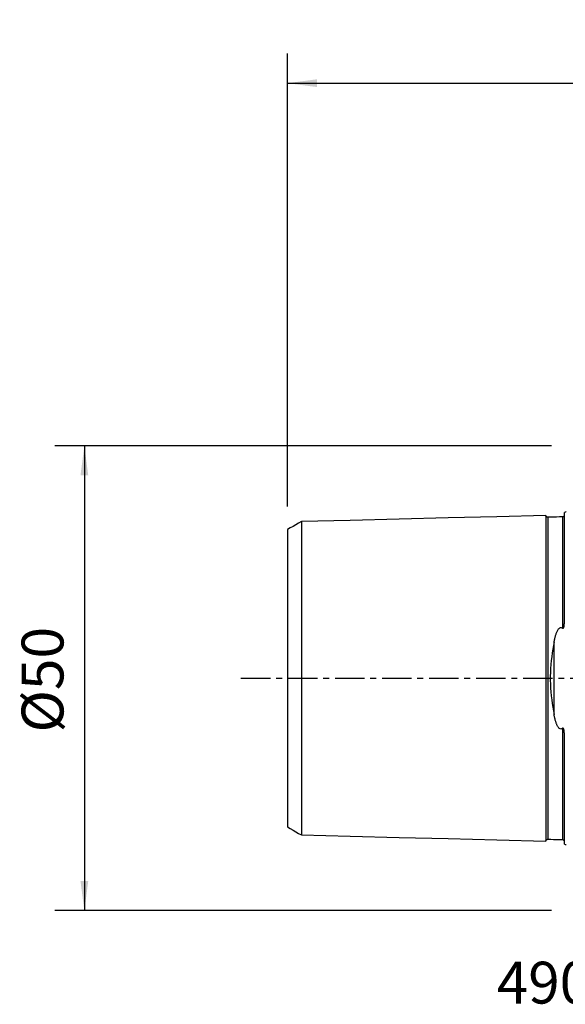
# Model space of a CAD drawing. Extents: x -59 to 91, y -35 to 71.
# Drawn here: x -59 to 0, y -35 to 71 of the extents above; entities that cross this region are included whole.
import ezdxf
from ezdxf.enums import TextEntityAlignment as Align

# ---------------------------------------------------------------- set-up
doc = ezdxf.new("R2010")
doc.units = 0
doc.header["$MEASUREMENT"] = 0
doc.linetypes.add('CENTER', pattern=[5.059896, 3.162435, -0.632487, 0.632487, -0.632487])
doc.layers.get('0').update_dxf_attribs({"linetype": 'CONTINUOUS'})
for name, color, linetype in [('SK1', 4, 'CONTINUOUS'), ('SK2', 7, 'CONTINUOUS'), ('SK4', 2, 'CENTER'), ('SK6', 5, 'CONTINUOUS')]:
    doc.layers.add(name, color=color, linetype=linetype)
doc.styles.add('SANDVIK_STYLE', font='simplex.shx', dxfattribs={"height": 3})
doc.styles.get("Standard").update_dxf_attribs({"font": 'simplex.shx'})
doc.dimstyles.new('SANDVIK_DIM', dxfattribs={"dimscale": 0, "dimtxt": 4.5, "dimasz": 4.57, "dimexe": 5, "dimexo": 0, "dimgap": 2.3, "dimtad": 1, "dimdsep": 46, "dimtxsty": 'SANDVIK_STYLE', "dimcen": 0.09, "dimclrd": 256, "dimclre": 256, "dimclrt": 256, "dimadec": 0, "dimazin": 0, "dimtfac": 1, "dimtofl": 0, "dimtmove": 2, "dimatfit": 3, "dimfxl": 1, "dimtolj": 1, "dimtzin": 0, "dimarcsym": 0})

# ---------------------------------------------------------------- blocks, each defined once
blk = doc.blocks.new('*D1')
for p, q in [((-30, 18.4875), (-30, 67.197312)), ((75, 21.5875), (75, 67.197312)), ((-30, 64.022312), (75, 64.022312))]:
    blk.add_line(p, q)
for points in [[(-30, 64.022312), (-26.825, 64.440309), (-26.825, 63.604315)], [(75, 64.022312), (71.825, 63.604315), (71.825, 64.440309)]]:
    blk.add_solid(points)
blk.add_text('105', height=4.5).set_placement((18.044408, 66.272312))
blk = doc.blocks.new('*D2')
for p, q in [((-1.5875, 25), (-55.025, 25)), ((-51.85, 25), (-51.85, -25)), ((-1.5875, -25), (-55.025, -25))]:
    blk.add_line(p, q)
for points in [[(-51.85, 25), (-51.432003, 21.825), (-52.267997, 21.825)], [(-51.85, -25), (-52.267997, -21.825), (-51.432003, -21.825)]]:
    blk.add_solid(points)
blk.add_text('%%c50', height=4.5, rotation=90).set_placement((-54.1, -5.841118))

msp = doc.modelspace()

# ---------------------------------------------------------------- linework, layer by layer
at = {"layer": 'SK1'}
for p, q in [((-0.2, 6.103447), (-0.2, 17.833485)), ((-1.307107, -3.918065), (-1.307107, 3.918065)), ((-0.2, -17.833485), (-0.2, -6.103448))]:
    msp.add_line(p, q, dxfattribs=at)
for points in [[(-2.2, 17.514812, 0), (-7.46, 17.382704, 0), (-12.72, 17.250596, 0), (-17.98, 17.118488, 0), (-23.24, 16.98638, 0), (-28.5, 16.854272, 0)], [(-1.99504, 17.325186, 0), (-2.021713, 17.326377, 0), (-2.047357, 17.330814, 0), (-2.072066, 17.338534, 0), (-2.095751, 17.349503, 0), (-2.117844, 17.36348, 0), (-2.137888, 17.380194, 0), (-2.155587, 17.399373, 0), (-2.170656, 17.420736, 0), (-2.1828, 17.443841, 0), (-2.191752, 17.46813, 0), (-2.197471, 17.493519, 0), (-2.2, 17.520099, 0)], [(-2.2, 17.514745, 0), (-2.2, 17.508266, 0), (-2.2, 17.499311, 0), (-2.2, 17.487921, 0), (-2.2, 17.474136, 0), (-2.2, 17.457994, 0), (-2.2, 17.439531, 0), (-2.2, 17.418783, 0), (-2.2, 17.395783, 0), (-2.2, 17.370563, 0), (-2.2, 17.343154, 0), (-2.2, 17.313582, 0), (-2.2, 17.28188, 0), (-2.2, 17.248075, 0), (-2.2, 17.212192, 0), (-2.2, 17.174256, 0), (-2.2, 17.134292, 0), (-2.2, 17.09232, 0), (-2.2, 17.048366, 0), (-2.2, 17.002454, 0), (-2.2, 16.954603, 0), (-2.2, 16.904829, 0), (-2.2, 16.853155, 0), (-2.2, 16.799604, 0), (-2.2, 16.744191, 0), (-2.2, 16.686929, 0), (-2.2, 16.627839, 0), (-2.2, 16.566942, 0), (-2.2, 16.504249, 0), (-2.2, 16.439776, 0), (-2.2, 16.373539, 0), (-2.2, 16.305552, 0), (-2.2, 16.235829, 0), (-2.2, 16.164386, 0), (-2.2, 16.091234, 0), (-2.2, 16.016384, 0), (-2.2, 15.939849, 0), (-2.2, 15.861649, 0), (-2.2, 15.781788, 0), (-2.2, 15.700279, 0), (-2.2, 15.617135, 0), (-2.2, 15.532361, 0), (-2.2, 15.445972, 0), (-2.2, 15.357982, 0), (-2.2, 15.268396, 0), (-2.2, 15.177224, 0), (-2.2, 15.084478, 0), (-2.2, 14.99016, 0), (-2.2, 14.894283, 0), (-2.2, 14.796862, 0), (-2.2, 14.697899, 0), (-2.2, 14.597402, 0), (-2.2, 14.495381, 0), (-2.2, 14.391838, 0), (-2.2, 14.286784, 0), (-2.2, 14.180232, 0), (-2.2, 14.072184, 0), (-2.2, 13.962646, 0), (-2.2, 13.851628, 0), (-2.2, 13.739128, 0), (-2.2, 13.625157, 0), (-2.2, 13.509729, 0), (-2.2, 13.392842, 0), (-2.2, 13.274503, 0), (-2.2, 13.154719, 0), (-2.2, 13.033488, 0), (-2.2, 12.91082, 0), (-2.2, 12.786728, 0), (-2.2, 12.661209, 0), (-2.2, 12.534268, 0), (-2.2, 12.405914, 0), (-2.2, 12.276141, 0), (-2.2, 12.144958, 0), (-2.2, 12.012379, 0), (-2.2, 11.878405, 0), (-2.2, 11.743029, 0), (-2.2, 11.606256, 0), (-2.2, 11.468095, 0), (-2.2, 11.328552, 0), (-2.2, 11.187634, 0), (-2.2, 11.045339, 0), (-2.2, 10.901661, 0), (-2.2, 10.756608, 0), (-2.2, 10.610194, 0), (-2.2, 10.462414, 0), (-2.2, 10.313268, 0), (-2.2, 10.162761, 0), (-2.2, 10.010897, 0), (-2.2, 9.85768, 0), (-2.2, 9.703106, 0), (-2.2, 9.547174, 0), (-2.2, 9.389891, 0), (-2.2, 9.231264, 0), (-2.2, 9.0713, 0), (-2.2, 8.909989, 0), (-2.2, 8.747334, 0), (-2.2, 8.583338, 0), (-2.2, 8.418004, 0), (-2.2, 8.251337, 0), (-2.2, 8.083331, 0), (-2.2, 7.913985, 0), (-2.2, 7.743306, 0), (-2.2, 7.571298, 0), (-2.2, 7.397958, 0), (-2.2, 7.223291, 0), (-2.2, 7.047306, 0), (-2.2, 6.869994, 0), (-2.2, 6.691355, 0), (-2.2, 6.511393, 0), (-2.2, 6.330111, 0), (-2.2, 6.147511, 0), (-2.2, 5.963595, 0), (-2.2, 5.778367, 0), (-2.2, 5.591827, 0), (-2.2, 5.40398, 0), (-2.2, 5.21483, 0), (-2.2, 5.024381, 0), (-2.2, 4.832636, 0), (-2.2, 4.639603, 0), (-2.2, 4.445287, 0), (-2.2, 4.249696, 0), (-2.2, 4.052834, 0), (-2.2, 3.854729, 0), (-2.2, 3.655377, 0), (-2.2, 3.454796, 0), (-2.2, 3.252986, 0), (-2.2, 3.050005, 0), (-2.2, 2.845849, 0), (-2.2, 2.640553, 0), (-2.2, 2.434141, 0), (-2.2, 2.226662, 0), (-2.2, 2.018158, 0), (-2.2, 1.808678, 0), (-2.2, 1.598283, 0), (-2.2, 1.387044, 0), (-2.2, 1.175042, 0), (-2.2, 0.962367, 0), (-2.2, 0.749123, 0), (-2.2, 0.535422, 0), (-2.2, 0.321387, 0), (-2.2, 0.107148, 0), (-2.2, -0.107159, 0), (-2.2, -0.321397, 0), (-2.2, -0.535432, 0), (-2.2, -0.749133, 0), (-2.2, -0.962378, 0), (-2.2, -1.175052, 0), (-2.2, -1.387055, 0), (-2.2, -1.598293, 0), (-2.2, -1.808688, 0), (-2.2, -2.018168, 0), (-2.2, -2.226674, 0), (-2.2, -2.434153, 0), (-2.2, -2.640559, 0), (-2.2, -2.845857, 0), (-2.2, -3.050018, 0), (-2.2, -3.252996, 0), (-2.2, -3.454806, 0), (-2.2, -3.655387, 0), (-2.2, -3.854739, 0), (-2.2, -4.052844, 0), (-2.2, -4.249706, 0), (-2.2, -4.445297, 0), (-2.2, -4.639612, 0), (-2.2, -4.832646, 0), (-2.2, -5.02439, 0), (-2.2, -5.214839, 0), (-2.2, -5.40399, 0), (-2.2, -5.591836, 0), (-2.2, -5.778376, 0), (-2.2, -5.963605, 0), (-2.2, -6.14752, 0), (-2.2, -6.33012, 0), (-2.2, -6.511402, 0), (-2.2, -6.691363, 0), (-2.2, -6.870003, 0), (-2.2, -7.047315, 0), (-2.2, -7.2233, 0), (-2.2, -7.397967, 0), (-2.2, -7.571307, 0), (-2.2, -7.743315, 0), (-2.2, -7.913993, 0), (-2.2, -8.083339, 0), (-2.2, -8.251345, 0), (-2.2, -8.418012, 0), (-2.2, -8.583346, 0), (-2.2, -8.747342, 0), (-2.2, -8.909997, 0), (-2.2, -9.071307, 0), (-2.2, -9.231272, 0), (-2.2, -9.389899, 0), (-2.2, -9.547182, 0), (-2.2, -9.703114, 0), (-2.2, -9.857688, 0), (-2.2, -10.010904, 0), (-2.2, -10.162769, 0), (-2.2, -10.313275, 0), (-2.2, -10.462421, 0), (-2.2, -10.610201, 0), (-2.2, -10.756615, 0), (-2.2, -10.901668, 0), (-2.2, -11.045346, 0), (-2.2, -11.187641, 0), (-2.2, -11.328558, 0), (-2.2, -11.468101, 0), (-2.2, -11.606263, 0), (-2.2, -11.743035, 0), (-2.2, -11.878411, 0), (-2.2, -12.012386, 0), (-2.2, -12.144964, 0), (-2.2, -12.276147, 0), (-2.2, -12.40592, 0), (-2.2, -12.534275, 0), (-2.2, -12.661215, 0), (-2.2, -12.786734, 0), (-2.2, -12.910826, 0), (-2.2, -13.033494, 0), (-2.2, -13.154725, 0), (-2.2, -13.274509, 0), (-2.2, -13.392848, 0), (-2.2, -13.509735, 0), (-2.2, -13.625163, 0), (-2.2, -13.739134, 0), (-2.2, -13.851633, 0), (-2.2, -13.962652, 0), (-2.2, -14.072189, 0), (-2.2, -14.180238, 0), (-2.2, -14.286789, 0), (-2.2, -14.391843, 0), (-2.2, -14.495386, 0), (-2.2, -14.597407, 0), (-2.2, -14.697904, 0), (-2.2, -14.796867, 0), (-2.2, -14.894288, 0), (-2.2, -14.990165, 0), (-2.2, -15.084483, 0), (-2.2, -15.17723, 0), (-2.2, -15.268402, 0), (-2.2, -15.357985, 0), (-2.2, -15.445975, 0), (-2.2, -15.532365, 0), (-2.2, -15.617139, 0), (-2.2, -15.700283, 0), (-2.2, -15.781792, 0), (-2.2, -15.861652, 0), (-2.2, -15.939853, 0), (-2.2, -16.016387, 0), (-2.2, -16.091238, 0), (-2.2, -16.164389, 0), (-2.2, -16.235833, 0), (-2.2, -16.305555, 0), (-2.2, -16.373542, 0), (-2.2, -16.439779, 0), (-2.2, -16.504252, 0), (-2.2, -16.566945, 0), (-2.2, -16.627842, 0), (-2.2, -16.686932, 0), (-2.2, -16.744194, 0), (-2.2, -16.799607, 0), (-2.2, -16.853158, 0), (-2.2, -16.904831, 0), (-2.2, -16.954605, 0), (-2.2, -17.002457, 0), (-2.2, -17.048368, 0), (-2.2, -17.092322, 0), (-2.2, -17.134294, 0), (-2.2, -17.174258, 0), (-2.2, -17.212194, 0), (-2.2, -17.248077, 0), (-2.2, -17.281882, 0), (-2.2, -17.313584, 0), (-2.2, -17.343155, 0), (-2.2, -17.370564, 0), (-2.2, -17.395784, 0), (-2.2, -17.418784, 0), (-2.2, -17.439532, 0), (-2.2, -17.457995, 0), (-2.2, -17.474136, 0), (-2.2, -17.487921, 0), (-2.2, -17.499311, 0), (-2.2, -17.508266, 0), (-2.2, -17.514745, 0)], [(-0.394977, 17.360146, 0), (-0.71499, 17.352109, 0), (-1.035002, 17.344071, 0), (-1.355015, 17.336034, 0), (-1.675027, 17.327997, 0), (-1.99504, 17.319959, 0)], [(-1.99504, 17.32065, 0), (-1.99504, 17.314661, 0), (-1.99504, 17.306244, 0), (-1.99504, 17.295437, 0), (-1.99504, 17.28228, 0), (-1.99504, 17.266809, 0), (-1.99504, 17.249059, 0), (-1.99504, 17.229064, 0), (-1.99504, 17.206856, 0), (-1.99504, 17.182465, 0), (-1.99504, 17.155916, 0), (-1.99504, 17.127259, 0), (-1.99504, 17.09651, 0), (-1.99504, 17.063673, 0), (-1.99504, 17.028794, 0), (-1.99504, 16.991899, 0), (-1.99504, 16.952999, 0), (-1.99504, 16.912146, 0), (-1.99504, 16.869349, 0), (-1.99504, 16.824598, 0), (-1.99504, 16.777927, 0), (-1.99504, 16.729396, 0), (-1.99504, 16.679005, 0), (-1.99504, 16.626734, 0), (-1.99504, 16.572617, 0), (-1.99504, 16.516714, 0), (-1.99504, 16.459025, 0), (-1.99504, 16.399525, 0), (-1.99504, 16.338254, 0), (-1.99504, 16.27524, 0), (-1.99504, 16.21049, 0), (-1.99504, 16.144017, 0), (-1.99504, 16.075835, 0), (-1.99504, 16.005956, 0), (-1.99504, 15.93438, 0), (-1.99504, 15.861157, 0), (-1.99504, 15.786301, 0), (-1.99504, 15.709766, 0), (-1.99504, 15.631588, 0), (-1.99504, 15.551801, 0), (-1.99504, 15.470386, 0), (-1.99504, 15.387392, 0), (-1.99504, 15.302838, 0), (-1.99504, 15.21667, 0), (-1.99504, 15.128917, 0), (-1.99504, 15.039618, 0), (-1.99504, 14.948752, 0), (-1.99504, 14.856363, 0), (-1.99504, 14.762476, 0), (-1.99504, 14.667031, 0), (-1.99504, 14.570048, 0), (-1.99504, 14.471575, 0), (-1.99504, 14.371586, 0), (-1.99504, 14.270119, 0), (-1.99504, 14.167209, 0), (-1.99504, 14.062789, 0), (-1.99504, 13.95687, 0), (-1.99504, 13.849507, 0), (-1.99504, 13.740672, 0), (-1.99504, 13.630398, 0), (-1.99504, 13.518728, 0), (-1.99504, 13.40559, 0), (-1.99504, 13.290983, 0), (-1.99504, 13.174973, 0), (-1.99504, 13.057529, 0), (-1.99504, 12.938676, 0), (-1.99504, 12.818469, 0), (-1.99504, 12.69683, 0), (-1.99504, 12.573748, 0), (-1.99504, 12.449297, 0), (-1.99504, 12.323444, 0), (-1.99504, 12.196207, 0), (-1.99504, 12.067653, 0), (-1.99504, 11.937699, 0), (-1.99504, 11.806305, 0), (-1.99504, 11.673554, 0), (-1.99504, 11.539493, 0), (-1.99504, 11.404102, 0), (-1.99504, 11.26735, 0), (-1.99504, 11.129205, 0), (-1.99504, 10.989662, 0), (-1.99504, 10.848798, 0), (-1.99504, 10.706675, 0), (-1.99504, 10.563199, 0), (-1.99504, 10.41832, 0), (-1.99504, 10.272137, 0), (-1.99504, 10.124634, 0), (-1.99504, 9.975808, 0), (-1.99504, 9.825645, 0), (-1.99504, 9.674135, 0), (-1.99504, 9.521364, 0), (-1.99504, 9.36732, 0), (-1.99504, 9.211964, 0), (-1.99504, 9.055255, 0), (-1.99504, 8.897185, 0), (-1.99504, 8.737849, 0), (-1.99504, 8.577226, 0), (-1.99504, 8.415306, 0), (-1.99504, 8.252078, 0), (-1.99504, 8.087517, 0), (-1.99504, 7.921724, 0), (-1.99504, 7.754681, 0), (-1.99504, 7.586337, 0), (-1.99504, 7.416708, 0), (-1.99504, 7.245819, 0), (-1.99504, 7.073622, 0), (-1.99504, 6.900079, 0), (-1.99504, 6.725303, 0), (-1.99504, 6.549284, 0), (-1.99504, 6.372003, 0), (-1.99504, 6.193461, 0), (-1.99504, 6.013665, 0), (-1.99504, 5.832618, 0), (-1.99504, 5.650326, 0), (-1.99504, 5.466793, 0), (-1.99504, 5.282027, 0), (-1.99504, 5.096033, 0), (-1.99504, 4.908819, 0), (-1.99504, 4.720394, 0), (-1.99504, 4.530767, 0), (-1.99504, 4.339948, 0), (-1.99504, 4.147957, 0), (-1.99504, 3.954848, 0), (-1.99504, 3.760466, 0), (-1.99504, 3.564984, 0), (-1.99504, 3.368422, 0), (-1.99504, 3.170884, 0), (-1.99504, 2.972094, 0), (-1.99504, 2.772339, 0), (-1.99504, 2.571556, 0), (-1.99504, 2.369901, 0), (-1.99504, 2.167243, 0), (-1.99504, 1.963726, 0), (-1.99504, 1.7594, 0), (-1.99504, 1.554317, 0), (-1.99504, 1.348547, 0), (-1.99504, 1.142163, 0), (-1.99504, 0.935246, 0), (-1.99504, 0.727884, 0), (-1.99504, 0.520169, 0), (-1.99504, 0.312199, 0), (-1.99504, 0.104076, 0), (-1.99504, -0.1041, 0), (-1.99504, -0.312224, 0), (-1.99504, -0.520193, 0), (-1.99504, -0.727908, 0), (-1.99504, -0.93527, 0), (-1.99504, -1.142187, 0), (-1.99504, -1.348571, 0), (-1.99504, -1.554342, 0), (-1.99504, -1.759424, 0), (-1.99504, -1.96375, 0), (-1.99504, -2.167258, 0), (-1.99504, -2.369894, 0), (-1.99504, -2.571617, 0), (-1.99504, -2.772394, 0), (-1.99504, -2.972087, 0), (-1.99504, -3.170907, 0), (-1.99504, -3.368445, 0), (-1.99504, -3.565007, 0), (-1.99504, -3.760489, 0), (-1.99504, -3.954871, 0), (-1.99504, -4.14798, 0), (-1.99504, -4.339971, 0), (-1.99504, -4.530789, 0), (-1.99504, -4.720416, 0), (-1.99504, -4.908841, 0), (-1.99504, -5.096055, 0), (-1.99504, -5.282048, 0), (-1.99504, -5.466815, 0), (-1.99504, -5.650348, 0), (-1.99504, -5.83264, 0), (-1.99504, -6.013687, 0), (-1.99504, -6.193483, 0), (-1.99504, -6.372024, 0), (-1.99504, -6.549305, 0), (-1.99504, -6.725324, 0), (-1.99504, -6.900099, 0), (-1.99504, -7.073642, 0), (-1.99504, -7.245839, 0), (-1.99504, -7.416728, 0), (-1.99504, -7.586357, 0), (-1.99504, -7.754701, 0), (-1.99504, -7.921743, 0), (-1.99504, -8.087537, 0), (-1.99504, -8.252097, 0), (-1.99504, -8.415325, 0), (-1.99504, -8.577245, 0), (-1.99504, -8.737868, 0), (-1.99504, -8.897203, 0), (-1.99504, -9.055273, 0), (-1.99504, -9.211983, 0), (-1.99504, -9.367338, 0), (-1.99504, -9.521382, 0), (-1.99504, -9.674153, 0), (-1.99504, -9.825663, 0), (-1.99504, -9.975825, 0), (-1.99504, -10.124652, 0), (-1.99504, -10.272154, 0), (-1.99504, -10.418337, 0), (-1.99504, -10.563216, 0), (-1.99504, -10.706692, 0), (-1.99504, -10.848815, 0), (-1.99504, -10.989679, 0), (-1.99504, -11.129221, 0), (-1.99504, -11.267366, 0), (-1.99504, -11.404118, 0), (-1.99504, -11.539509, 0), (-1.99504, -11.673569, 0), (-1.99504, -11.80632, 0), (-1.99504, -11.937714, 0), (-1.99504, -12.067668, 0), (-1.99504, -12.196222, 0), (-1.99504, -12.323459, 0), (-1.99504, -12.449312, 0), (-1.99504, -12.573763, 0), (-1.99504, -12.696845, 0), (-1.99504, -12.818484, 0), (-1.99504, -12.93869, 0), (-1.99504, -13.057543, 0), (-1.99504, -13.174987, 0), (-1.99504, -13.290997, 0), (-1.99504, -13.405603, 0), (-1.99504, -13.518741, 0), (-1.99504, -13.630411, 0), (-1.99504, -13.740685, 0), (-1.99504, -13.84952, 0), (-1.99504, -13.956882, 0), (-1.99504, -14.062802, 0), (-1.99504, -14.167222, 0), (-1.99504, -14.270131, 0), (-1.99504, -14.371598, 0), (-1.99504, -14.471587, 0), (-1.99504, -14.57006, 0), (-1.99504, -14.667043, 0), (-1.99504, -14.762488, 0), (-1.99504, -14.856374, 0), (-1.99504, -14.948763, 0), (-1.99504, -15.039615, 0), (-1.99504, -15.128926, 0), (-1.99504, -15.216693, 0), (-1.99504, -15.302851, 0), (-1.99504, -15.387402, 0), (-1.99504, -15.470396, 0), (-1.99504, -15.55181, 0), (-1.99504, -15.631597, 0), (-1.99504, -15.709775, 0), (-1.99504, -15.78631, 0), (-1.99504, -15.861166, 0), (-1.99504, -15.934389, 0), (-1.99504, -16.005964, 0), (-1.99504, -16.075843, 0), (-1.99504, -16.144025, 0), (-1.99504, -16.210498, 0), (-1.99504, -16.275248, 0), (-1.99504, -16.338261, 0), (-1.99504, -16.399532, 0), (-1.99504, -16.459032, 0), (-1.99504, -16.51672, 0), (-1.99504, -16.572623, 0), (-1.99504, -16.62674, 0), (-1.99504, -16.679011, 0), (-1.99504, -16.729402, 0), (-1.99504, -16.777933, 0), (-1.99504, -16.824603, 0), (-1.99504, -16.869355, 0), (-1.99504, -16.912151, 0), (-1.99504, -16.953003, 0), (-1.99504, -16.991903, 0), (-1.99504, -17.028798, 0), (-1.99504, -17.063677, 0), (-1.99504, -17.096514, 0), (-1.99504, -17.127263, 0), (-1.99504, -17.155919, 0), (-1.99504, -17.182468, 0), (-1.99504, -17.206859, 0), (-1.99504, -17.229067, 0), (-1.99504, -17.249061, 0), (-1.99504, -17.266811, 0), (-1.99504, -17.282282, 0), (-1.99504, -17.295439, 0), (-1.99504, -17.306245, 0), (-1.99504, -17.314662, 0), (-1.99504, -17.320651, 0)], [(-0.258443, 17.431238, 0), (-0.278842, 17.407897, 0), (-0.302695, 17.389073, 0), (-0.330002, 17.374765, 0), (-0.360763, 17.364973, 0), (-0.394977, 17.359698, 0)], [(-0.394977, 17.360184, 0), (-0.394977, 17.3644, 0), (-0.394977, 17.365303, 0), (-0.394977, 17.362963, 0), (-0.394977, 17.357443, 0), (-0.394977, 17.348807, 0), (-0.394977, 17.337112, 0), (-0.394977, 17.322414, 0), (-0.394977, 17.304767, 0), (-0.394977, 17.284221, 0), (-0.394977, 17.260823, 0), (-0.394977, 17.23462, 0), (-0.394977, 17.205652, 0), (-0.394977, 17.173971, 0), (-0.394977, 17.139621, 0), (-0.394977, 17.102613, 0), (-0.394977, 17.063004, 0), (-0.394977, 17.020826, 0), (-0.394977, 16.976111, 0), (-0.394977, 16.928915, 0), (-0.394977, 16.879235, 0), (-0.394977, 16.827094, 0), (-0.394977, 16.772562, 0), (-0.394977, 16.71566, 0), (-0.394977, 16.656372, 0), (-0.394977, 16.594747, 0), (-0.394977, 16.530847, 0), (-0.394977, 16.464656, 0), (-0.394977, 16.396184, 0), (-0.394977, 16.325485, 0), (-0.394977, 16.25257, 0), (-0.394977, 16.17746, 0), (-0.394977, 16.100174, 0), (-0.394977, 16.020728, 0), (-0.394977, 15.939135, 0), (-0.394977, 15.855456, 0), (-0.394977, 15.769665, 0), (-0.394977, 15.681763, 0), (-0.394977, 15.591807, 0), (-0.394977, 15.499783, 0), (-0.394977, 15.405747, 0), (-0.394977, 15.309704, 0), (-0.394977, 15.211614, 0), (-0.394977, 15.111539, 0), (-0.394977, 15.009479, 0), (-0.394977, 14.905453, 0), (-0.394977, 14.79951, 0), (-0.394977, 14.691594, 0), (-0.394977, 14.581735, 0), (-0.394977, 14.469967, 0), (-0.394977, 14.356276, 0), (-0.394977, 14.240731, 0), (-0.394977, 14.123295, 0), (-0.394977, 14.003944, 0), (-0.394977, 13.882744, 0), (-0.394977, 13.759674, 0), (-0.394977, 13.634778, 0), (-0.394977, 13.508075, 0), (-0.394977, 13.379493, 0), (-0.394977, 13.249096, 0), (-0.394977, 13.116887, 0), (-0.394977, 12.982865, 0), (-0.394977, 12.8471, 0), (-0.394977, 12.709516, 0), (-0.394977, 12.570122, 0), (-0.394977, 12.428971, 0), (-0.394977, 12.286031, 0), (-0.394977, 12.141375, 0), (-0.394977, 11.994974, 0), (-0.394977, 11.846756, 0), (-0.394977, 11.696799, 0), (-0.394977, 11.545154, 0), (-0.394977, 11.391799, 0), (-0.394977, 11.236701, 0), (-0.394977, 11.07983, 0), (-0.394977, 10.921227, 0), (-0.394977, 10.760988, 0), (-0.394977, 10.599047, 0), (-0.394977, 10.43534, 0), (-0.394977, 10.26996, 0), (-0.394977, 10.102892, 0), (-0.394977, 9.934133, 0), (-0.394977, 9.76366, 0), (-0.394977, 9.591526, 0), (-0.394977, 9.417766, 0), (-0.394977, 9.242337, 0), (-0.394977, 9.065194, 0), (-0.394977, 8.886342, 0), (-0.394977, 8.705862, 0), (-0.394977, 8.523728, 0), (-0.394977, 8.339936, 0), (-0.394977, 8.154453, 0), (-0.394977, 7.967351, 0), (-0.394977, 7.778648, 0), (-0.394977, 7.588287, 0), (-0.394977, 7.396289, 0), (-0.394977, 7.202665, 0), (-0.394977, 7.007353, 0), (-0.394977, 6.810392, 0), (-0.394977, 6.611849, 0), (-0.394977, 6.411688, 0), (-0.394977, 6.209912, 0), (-0.394977, 6.006528, 0), (-0.394977, 5.80154, 0), (-0.394977, 5.594956, 0), (-0.394977, 5.386782, 0)], [(-0.2179, 17.482169, 0), (-0.219915, 17.477743, 0), (-0.222077, 17.473246, 0), (-0.2244, 17.468679, 0), (-0.226899, 17.464036, 0), (-0.229591, 17.459314, 0), (-0.232493, 17.454508, 0), (-0.235621, 17.449616, 0), (-0.23899, 17.444634, 0), (-0.242627, 17.439557, 0), (-0.246573, 17.434383, 0), (-0.25087, 17.429108, 0)], [(-28.5, 16.858451, 0), (-28.8, 16.685256, 0), (-29.1, 16.512062, 0), (-29.4, 16.338868, 0), (-29.7, 16.165674, 0), (-30, 15.99248, 0)], [(-30, 15.992652, 0), (-30, 15.9897, 0), (-30, 15.984445, 0), (-30, 15.976922, 0), (-30, 15.967162, 0), (-30, 15.955196, 0), (-30, 15.941055, 0), (-30, 15.924767, 0), (-30, 15.90636, 0), (-30, 15.885862, 0), (-30, 15.863289, 0), (-30, 15.838619, 0), (-30, 15.812052, 0), (-30, 15.783556, 0), (-30, 15.752935, 0), (-30, 15.720361, 0), (-30, 15.685901, 0), (-30, 15.649457, 0), (-30, 15.611273, 0), (-30, 15.571329, 0), (-30, 15.529334, 0), (-30, 15.485392, 0), (-30, 15.43986, 0), (-30, 15.392672, 0), (-30, 15.343486, 0), (-30, 15.292391, 0), (-30, 15.239789, 0), (-30, 15.185628, 0), (-30, 15.129525, 0), (-30, 15.071656, 0), (-30, 15.0122, 0), (-30, 14.951079, 0), (-30, 14.888306, 0), (-30, 14.823892, 0), (-30, 14.757845, 0), (-30, 14.690062, 0), (-30, 14.620818, 0), (-30, 14.550227, 0), (-30, 14.477805, 0), (-30, 14.403679, 0), (-30, 14.328117, 0), (-30, 14.25089, 0), (-30, 14.172253, 0), (-30, 14.092383, 0), (-30, 14.010747, 0), (-30, 13.927421, 0), (-30, 13.842743, 0), (-30, 13.756458, 0), (-30, 13.668798, 0), (-30, 13.580016, 0), (-30, 13.489528, 0), (-30, 13.397353, 0), (-30, 13.3039, 0), (-30, 13.208896, 0), (-30, 13.11254, 0), (-30, 13.015164, 0), (-30, 12.916146, 0), (-30, 12.815431, 0), (-30, 12.713503, 0), (-30, 12.610081, 0), (-30, 12.505317, 0), (-30, 12.399632, 0), (-30, 12.292369, 0), (-30, 12.183391, 0), (-30, 12.073259, 0), (-30, 11.961686, 0), (-30, 11.848774, 0), (-30, 11.735037, 0), (-30, 11.619789, 0), (-30, 11.502799, 0), (-30, 11.384707, 0), (-30, 11.265229, 0), (-30, 11.144409, 0), (-30, 11.022856, 0), (-30, 10.899863, 0), (-30, 10.774976, 0), (-30, 10.64886, 0), (-30, 10.521939, 0), (-30, 10.39402, 0), (-30, 10.264814, 0), (-30, 10.134019, 0), (-30, 10.001533, 0), (-30, 9.86796, 0), (-30, 9.733875, 0), (-30, 9.598489, 0), (-30, 9.46126, 0), (-30, 9.323039, 0), (-30, 9.183699, 0), (-30, 9.043165, 0), (-30, 8.901338, 0), (-30, 8.758053, 0), (-30, 8.614048, 0), (-30, 8.469249, 0), (-30, 8.32329, 0), (-30, 8.175799, 0), (-30, 8.026664, 0), (-30, 7.87669, 0), (-30, 7.725718, 0), (-30, 7.573626, 0), (-30, 7.420332, 0), (-30, 7.265576, 0), (-30, 7.110194, 0), (-30, 6.954084, 0), (-30, 6.796768, 0), (-30, 6.638355, 0), (-30, 6.479061, 0), (-30, 6.318489, 0), (-30, 6.156257, 0), (-30, 5.993313, 0), (-30, 5.829603, 0), (-30, 5.66492, 0), (-30, 5.49928, 0), (-30, 5.3327, 0), (-30, 5.165204, 0), (-30, 4.996812, 0), (-30, 4.827547, 0), (-30, 4.657435, 0), (-30, 4.486505, 0), (-30, 4.314787, 0), (-30, 4.142312, 0), (-30, 3.969116, 0), (-30, 3.795238, 0), (-30, 3.620776, 0), (-30, 3.446131, 0), (-30, 3.269899, 0), (-30, 3.093453, 0), (-30, 2.916816, 0), (-30, 2.740838, 0), (-30, 2.562947, 0), (-30, 2.3854, 0), (-30, 2.20749, 0), (-30, 2.030253, 0), (-30, 1.852355, 0), (-30, 1.674622, 0), (-30, 1.497125, 0), (-30, 1.319853, 0), (-30, 1.142866, 0), (-30, 0.966204, 0), (-30, 0.789889, 0), (-30, 0.613914, 0), (-30, 0.438246, 0), (-30, 0.262823, 0), (-30, 0.087557, 0), (-30, -0.087654, 0), (-30, -0.26292, 0), (-30, -0.438343, 0), (-30, -0.614011, 0), (-30, -0.789986, 0), (-30, -0.966302, 0), (-30, -1.142963, 0), (-30, -1.319951, 0), (-30, -1.497223, 0), (-30, -1.67472, 0), (-30, -1.852374, 0), (-30, -2.030107, 0), (-30, -2.207907, 0), (-30, -2.385751, 0), (-30, -2.562791, 0), (-30, -2.740935, 0), (-30, -2.916914, 0), (-30, -3.093551, 0), (-30, -3.269996, 0), (-30, -3.446228, 0), (-30, -3.620872, 0), (-30, -3.795334, 0), (-30, -3.969212, 0), (-30, -4.142407, 0), (-30, -4.314882, 0), (-30, -4.4866, 0), (-30, -4.65753, 0), (-30, -4.827641, 0), (-30, -4.996906, 0), (-30, -5.165298, 0), (-30, -5.332793, 0), (-30, -5.499371, 0), (-30, -5.665011, 0), (-30, -5.829694, 0), (-30, -5.993403, 0), (-30, -6.156346, 0), (-30, -6.318578, 0), (-30, -6.47915, 0), (-30, -6.638443, 0), (-30, -6.796855, 0), (-30, -6.95417, 0), (-30, -7.11028, 0), (-30, -7.265661, 0), (-30, -7.420417, 0), (-30, -7.573711, 0), (-30, -7.725802, 0), (-30, -7.876773, 0), (-30, -8.026747, 0), (-30, -8.175881, 0), (-30, -8.323371, 0), (-30, -8.469329, 0), (-30, -8.614128, 0), (-30, -8.758132, 0), (-30, -8.901417, 0), (-30, -9.043243, 0), (-30, -9.183776, 0), (-30, -9.323115, 0), (-30, -9.461336, 0), (-30, -9.598565, 0), (-30, -9.73395, 0), (-30, -9.868034, 0), (-30, -10.001607, 0), (-30, -10.134092, 0), (-30, -10.264886, 0), (-30, -10.394091, 0), (-30, -10.522009, 0), (-30, -10.64893, 0), (-30, -10.775045, 0), (-30, -10.899932, 0), (-30, -11.022923, 0), (-30, -11.144476, 0), (-30, -11.265296, 0), (-30, -11.384773, 0), (-30, -11.502864, 0), (-30, -11.619853, 0), (-30, -11.7351, 0), (-30, -11.848837, 0), (-30, -11.961748, 0), (-30, -12.07332, 0), (-30, -12.183452, 0), (-30, -12.292429, 0), (-30, -12.399691, 0), (-30, -12.505375, 0), (-30, -12.610138, 0), (-30, -12.71356, 0), (-30, -12.815487, 0), (-30, -12.916201, 0), (-30, -13.015218, 0), (-30, -13.112594, 0), (-30, -13.208949, 0), (-30, -13.303952, 0), (-30, -13.397405, 0), (-30, -13.489579, 0), (-30, -13.580065, 0), (-30, -13.668847, 0), (-30, -13.756497, 0), (-30, -13.842659, 0), (-30, -13.927481, 0), (-30, -14.010894, 0), (-30, -14.092451, 0), (-30, -14.172297, 0), (-30, -14.250933, 0), (-30, -14.32816, 0), (-30, -14.40372, 0), (-30, -14.477846, 0), (-30, -14.550266, 0), (-30, -14.620857, 0), (-30, -14.6901, 0), (-30, -14.757882, 0), (-30, -14.823928, 0), (-30, -14.888341, 0), (-30, -14.951114, 0), (-30, -15.012233, 0), (-30, -15.071688, 0), (-30, -15.129556, 0), (-30, -15.185658, 0), (-30, -15.239819, 0), (-30, -15.29242, 0), (-30, -15.343514, 0), (-30, -15.392699, 0), (-30, -15.439886, 0), (-30, -15.485417, 0), (-30, -15.529358, 0), (-30, -15.571351, 0), (-30, -15.611294, 0), (-30, -15.649478, 0), (-30, -15.68592, 0), (-30, -15.72038, 0), (-30, -15.752952, 0), (-30, -15.783572, 0), (-30, -15.812067, 0), (-30, -15.838633, 0), (-30, -15.863302, 0), (-30, -15.885874, 0), (-30, -15.906371, 0), (-30, -15.924776, 0), (-30, -15.941063, 0), (-30, -15.955204, 0), (-30, -15.967168, 0), (-30, -15.976927, 0), (-30, -15.984449, 0), (-30, -15.989702, 0), (-30, -15.992653, 0)], [(-28.5, 16.857036, 0), (-28.5, 16.852437, 0), (-28.5, 16.84543, 0), (-28.5, 16.836054, 0), (-28.5, 16.824346, 0), (-28.5, 16.81034, 0), (-28.5, 16.794072, 0), (-28.5, 16.775573, 0), (-28.5, 16.754875, 0), (-28.5, 16.732007, 0), (-28.5, 16.706979, 0), (-28.5, 16.679855, 0), (-28.5, 16.650703, 0), (-28.5, 16.61945, 0), (-28.5, 16.586121, 0), (-28.5, 16.550811, 0), (-28.5, 16.51349, 0), (-28.5, 16.47422, 0), (-28.5, 16.433088, 0), (-28.5, 16.389985, 0), (-28.5, 16.344891, 0), (-28.5, 16.297966, 0), (-28.5, 16.249277, 0), (-28.5, 16.198692, 0), (-28.5, 16.146177, 0), (-28.5, 16.091904, 0), (-28.5, 16.035952, 0), (-28.5, 15.978172, 0), (-28.5, 15.918547, 0), (-28.5, 15.857224, 0), (-28.5, 15.794178, 0), (-28.5, 15.729417, 0), (-28.5, 15.662954, 0), (-28.5, 15.594803, 0), (-28.5, 15.524944, 0), (-28.5, 15.45342, 0), (-28.5, 15.380384, 0), (-28.5, 15.305662, 0), (-28.5, 15.229197, 0), (-28.5, 15.151175, 0), (-28.5, 15.071526, 0), (-28.5, 14.990274, 0), (-28.5, 14.907595, 0), (-28.5, 14.8233, 0), (-28.5, 14.737308, 0), (-28.5, 14.649826, 0), (-28.5, 14.560782, 0), (-28.5, 14.470184, 0), (-28.5, 14.378234, 0), (-28.5, 14.284732, 0), (-28.5, 14.189568, 0), (-28.5, 14.092971, 0), (-28.5, 13.994869, 0), (-28.5, 13.895252, 0), (-28.5, 13.79435, 0), (-28.5, 13.691953, 0), (-28.5, 13.587923, 0), (-28.5, 13.482506, 0), (-28.5, 13.375635, 0), (-28.5, 13.267283, 0), (-28.5, 13.157704, 0), (-28.5, 13.046683, 0), (-28.5, 12.934049, 0), (-28.5, 12.820069, 0), (-28.5, 12.704681, 0), (-28.5, 12.587838, 0), (-28.5, 12.46982, 0), (-28.5, 12.350411, 0), (-28.5, 12.229403, 0), (-28.5, 12.107084, 0), (-28.5, 11.983398, 0), (-28.5, 11.858278, 0), (-28.5, 11.732031, 0), (-28.5, 11.604441, 0), (-28.5, 11.47523, 0), (-28.5, 11.344635, 0), (-28.5, 11.212888, 0), (-28.5, 11.079942, 0), (-28.5, 10.945675, 0), (-28.5, 10.80996, 0), (-28.5, 10.672721, 0), (-28.5, 10.534169, 0), (-28.5, 10.39461, 0), (-28.5, 10.253787, 0), (-28.5, 10.111379, 0), (-28.5, 9.967724, 0), (-28.5, 9.822831, 0), (-28.5, 9.67665, 0), (-28.5, 9.529157, 0), (-28.5, 9.38025, 0), (-28.5, 9.230225, 0), (-28.5, 9.079109, 0), (-28.5, 8.926749, 0), (-28.5, 8.772987, 0), (-28.5, 8.617734, 0), (-28.5, 8.461319, 0), (-28.5, 8.303734, 0), (-28.5, 8.144903, 0), (-28.5, 7.984808, 0), (-28.5, 7.823317, 0), (-28.5, 7.660756, 0), (-28.5, 7.49715, 0), (-28.5, 7.332281, 0), (-28.5, 7.166169, 0), (-28.5, 6.998921, 0), (-28.5, 6.830396, 0), (-28.5, 6.660397, 0), (-28.5, 6.489299, 0), (-28.5, 6.317139, 0), (-28.5, 6.143809, 0), (-28.5, 5.969316, 0), (-28.5, 5.79367, 0), (-28.5, 5.616882, 0), (-28.5, 5.438961, 0), (-28.5, 5.25992, 0), (-28.5, 5.079772, 0), (-28.5, 4.898531, 0), (-28.5, 4.716212, 0), (-28.5, 4.532832, 0), (-28.5, 4.34841, 0), (-28.5, 4.162966, 0), (-28.5, 3.976541, 0), (-28.5, 3.789322, 0), (-28.5, 3.600727, 0), (-28.5, 3.411331, 0), (-28.5, 3.221105, 0), (-28.5, 3.030519, 0), (-28.5, 2.838448, 0), (-28.5, 2.645836, 0), (-28.5, 2.452447, 0), (-28.5, 2.258662, 0), (-28.5, 2.06406, 0), (-28.5, 1.86891, 0), (-28.5, 1.67332, 0), (-28.5, 1.477311, 0), (-28.5, 1.28095, 0), (-28.5, 1.0843, 0), (-28.5, 0.887421, 0), (-28.5, 0.69037, 0), (-28.5, 0.493196, 0), (-28.5, 0.295939, 0), (-28.5, 0.098637, 0), (-28.5, -0.098679, 0), (-28.5, -0.295981, 0), (-28.5, -0.493238, 0), (-28.5, -0.690412, 0), (-28.5, -0.887463, 0), (-28.5, -1.084341, 0), (-28.5, -1.280992, 0), (-28.5, -1.477353, 0), (-28.5, -1.673361, 0), (-28.5, -1.868952, 0), (-28.5, -2.06406, 0), (-28.5, -2.258623, 0), (-28.5, -2.452616, 0), (-28.5, -2.645961, 0), (-28.5, -2.838398, 0), (-28.5, -3.03056, 0), (-28.5, -3.221146, 0), (-28.5, -3.411372, 0), (-28.5, -3.600767, 0), (-28.5, -3.789362, 0), (-28.5, -3.976581, 0), (-28.5, -4.163005, 0), (-28.5, -4.348449, 0), (-28.5, -4.532871, 0), (-28.5, -4.716251, 0), (-28.5, -4.89857, 0), (-28.5, -5.07981, 0), (-28.5, -5.259958, 0), (-28.5, -5.439, 0), (-28.5, -5.61692, 0), (-28.5, -5.793708, 0), (-28.5, -5.969353, 0), (-28.5, -6.143845, 0), (-28.5, -6.317175, 0), (-28.5, -6.489335, 0), (-28.5, -6.660434, 0), (-28.5, -6.830431, 0), (-28.5, -6.998956, 0), (-28.5, -7.166204, 0), (-28.5, -7.332316, 0), (-28.5, -7.497185, 0), (-28.5, -7.660791, 0), (-28.5, -7.823352, 0), (-28.5, -7.984842, 0), (-28.5, -8.144937, 0), (-28.5, -8.303767, 0), (-28.5, -8.461353, 0), (-28.5, -8.617767, 0), (-28.5, -8.77302, 0), (-28.5, -8.926782, 0), (-28.5, -9.079141, 0), (-28.5, -9.230257, 0), (-28.5, -9.380282, 0), (-28.5, -9.529188, 0), (-28.5, -9.676681, 0), (-28.5, -9.822862, 0), (-28.5, -9.967754, 0), (-28.5, -10.111409, 0), (-28.5, -10.253817, 0), (-28.5, -10.39464, 0), (-28.5, -10.534198, 0), (-28.5, -10.672751, 0), (-28.5, -10.809989, 0), (-28.5, -10.945704, 0), (-28.5, -11.079971, 0), (-28.5, -11.212916, 0), (-28.5, -11.344663, 0), (-28.5, -11.475258, 0), (-28.5, -11.604468, 0), (-28.5, -11.732058, 0), (-28.5, -11.858305, 0), (-28.5, -11.983424, 0), (-28.5, -12.10711, 0), (-28.5, -12.229429, 0), (-28.5, -12.350437, 0), (-28.5, -12.469846, 0), (-28.5, -12.587863, 0), (-28.5, -12.704706, 0), (-28.5, -12.820094, 0), (-28.5, -12.934073, 0), (-28.5, -13.046707, 0), (-28.5, -13.157727, 0), (-28.5, -13.267306, 0), (-28.5, -13.375658, 0), (-28.5, -13.482529, 0), (-28.5, -13.587945, 0), (-28.5, -13.691975, 0), (-28.5, -13.794372, 0), (-28.5, -13.895274, 0), (-28.5, -13.99489, 0), (-28.5, -14.092992, 0), (-28.5, -14.189589, 0), (-28.5, -14.284752, 0), (-28.5, -14.378254, 0), (-28.5, -14.470204, 0), (-28.5, -14.56079, 0), (-28.5, -14.649784, 0), (-28.5, -14.737359, 0), (-28.5, -14.823351, 0), (-28.5, -14.907617, 0), (-28.5, -14.990291, 0), (-28.5, -15.071543, 0), (-28.5, -15.151192, 0), (-28.5, -15.229213, 0), (-28.5, -15.305678, 0), (-28.5, -15.3804, 0), (-28.5, -15.453435, 0), (-28.5, -15.524959, 0), (-28.5, -15.594818, 0), (-28.5, -15.662968, 0), (-28.5, -15.729431, 0), (-28.5, -15.794191, 0), (-28.5, -15.857237, 0), (-28.5, -15.91856, 0), (-28.5, -15.978184, 0), (-28.5, -16.035964, 0), (-28.5, -16.091916, 0), (-28.5, -16.146188, 0), (-28.5, -16.198703, 0), (-28.5, -16.249288, 0), (-28.5, -16.297976, 0), (-28.5, -16.344901, 0), (-28.5, -16.389994, 0), (-28.5, -16.433097, 0), (-28.5, -16.474229, 0), (-28.5, -16.513498, 0), (-28.5, -16.550818, 0), (-28.5, -16.586128, 0), (-28.5, -16.619456, 0), (-28.5, -16.650709, 0), (-28.5, -16.679861, 0), (-28.5, -16.706985, 0), (-28.5, -16.732012, 0), (-28.5, -16.754879, 0), (-28.5, -16.775577, 0), (-28.5, -16.794075, 0), (-28.5, -16.810343, 0), (-28.5, -16.824348, 0), (-28.5, -16.836056, 0), (-28.5, -16.845432, 0), (-28.5, -16.852438, 0), (-28.5, -16.857037, 0)], [(-1.307107, 3.918065, 0), (-1.292668, 3.995883, 0), (-1.277552, 4.073373, 0), (-1.261706, 4.150529, 0), (-1.245079, 4.227345, 0), (-1.227617, 4.303815, 0), (-1.209267, 4.379932, 0), (-1.18998, 4.455701, 0), (-1.169675, 4.531107, 0), (-1.148227, 4.606072, 0), (-1.125513, 4.680515, 0), (-1.101409, 4.754353, 0), (-1.07579, 4.827507, 0), (-1.048523, 4.8999, 0), (-1.019326, 4.971463, 0), (-0.987795, 5.042075, 0), (-0.953514, 5.111604, 0), (-0.915825, 5.179841, 0), (-0.873701, 5.246495, 0), (-0.82613, 5.310192, 0), (-0.771598, 5.368861, 0), (-0.706495, 5.419669, 0), (-0.629123, 5.45391, 0), (-0.54341, 5.459284, 0), (-0.46299, 5.4332, 0), (-0.394977, 5.386782, 0)], [(-0.394977, 5.386782, 0), (-0.363921, 5.370321, 0), (-0.328634, 5.377125, 0), (-0.30199, 5.403404, 0), (-0.283251, 5.435603, 0), (-0.269057, 5.469664, 0), (-0.257751, 5.50434, 0), (-0.248283, 5.539396, 0), (-0.2403, 5.574721, 0), (-0.233577, 5.610218, 0), (-0.227886, 5.64579, 0), (-0.223003, 5.681341, 0), (-0.218721, 5.716789, 0), (-0.215001, 5.752173, 0), (-0.211807, 5.787506, 0), (-0.20909, 5.82279, 0), (-0.206803, 5.858027, 0), (-0.204896, 5.893217, 0), (-0.203329, 5.928363, 0), (-0.202085, 5.963464, 0), (-0.201147, 5.998522, 0), (-0.200498, 6.033538, 0), (-0.200122, 6.068513, 0), (-0.2, 6.103447, 0)], [(-1.307107, 3.918065, 0), (-1.376553, 3.523517, 0), (-1.442116, 3.125129, 0), (-1.502953, 2.72258, 0), (-1.558222, 2.315549, 0), (-1.607073, 1.90371, 0), (-1.648425, 1.486626, 0), (-1.681032, 1.06377, 0), (-1.70363, 0.63546, 0), (-1.715023, 0.207912, 0), (-1.714864, -0.217021, 0), (-1.703298, -0.639463, 0), (-1.681106, -1.059526, 0), (-1.649136, -1.477335, 0), (-1.608234, -1.89301, 0), (-1.5593, -2.306715, 0), (-1.50356, -2.717413, 0), (-1.442326, -3.122904, 0), (-1.376594, -3.522946, 0), (-1.307107, -3.918065, 0)], [(-0.394977, -5.386782, 0), (-0.452569, -5.427495, 0), (-0.519396, -5.45466, 0), (-0.593118, -5.460306, 0), (-0.664629, -5.441677, 0), (-0.727128, -5.405781, 0), (-0.780866, -5.359968, 0), (-0.82731, -5.308751, 0), (-0.868523, -5.254013, 0), (-0.905656, -5.196836, 0), (-0.939317, -5.138302, 0), (-0.970157, -5.078746, 0), (-0.998732, -5.018339, 0), (-1.025358, -4.957178, 0), (-1.0503, -4.895345, 0), (-1.073822, -4.832913, 0), (-1.096109, -4.769921, 0), (-1.117249, -4.706413, 0), (-1.137321, -4.642436, 0), (-1.156407, -4.578039, 0), (-1.174587, -4.513271, 0), (-1.191942, -4.448179, 0), (-1.208553, -4.382812, 0), (-1.224466, -4.317184, 0), (-1.239711, -4.251295, 0), (-1.254322, -4.185148, 0), (-1.268334, -4.118747, 0), (-1.281779, -4.052097, 0), (-1.294692, -3.985202, 0), (-1.307107, -3.918065, 0)], [(-0.2, -6.103448, 0), (-0.200103, -6.071333, 0), (-0.20042, -6.039177, 0), (-0.200965, -6.006979, 0), (-0.201751, -5.974738, 0), (-0.202792, -5.942453, 0), (-0.204102, -5.910124, 0), (-0.205691, -5.877745, 0), (-0.207582, -5.845311, 0), (-0.209813, -5.812827, 0), (-0.212419, -5.780296, 0), (-0.215439, -5.747724, 0), (-0.218911, -5.715114, 0), (-0.222873, -5.682476, 0), (-0.227397, -5.649843, 0), (-0.232586, -5.617227, 0), (-0.238542, -5.584633, 0), (-0.2454, -5.552114, 0), (-0.253404, -5.519814, 0), (-0.262816, -5.487889, 0), (-0.274104, -5.456484, 0), (-0.288215, -5.425743, 0), (-0.306969, -5.396895, 0), (-0.333347, -5.374509, 0), (-0.366407, -5.3709, 0), (-0.394977, -5.386782, 0)], [(-0.394977, -5.386782, 0), (-0.394977, -5.592999, 0), (-0.394977, -5.797657, 0), (-0.394977, -6.000748, 0), (-0.394977, -6.202267, 0), (-0.394977, -6.402206, 0), (-0.394977, -6.600562, 0), (-0.394977, -6.79733, 0), (-0.394977, -6.992544, 0), (-0.394977, -7.186149, 0), (-0.394977, -7.378093, 0), (-0.394977, -7.568439, 0), (-0.394977, -7.757182, 0), (-0.394977, -7.944296, 0), (-0.394977, -8.129832, 0), (-0.394977, -8.313792, 0), (-0.394977, -8.496093, 0), (-0.394977, -8.676765, 0), (-0.394977, -8.85581, 0), (-0.394977, -9.033259, 0), (-0.394977, -9.209048, 0), (-0.394977, -9.383147, 0), (-0.394977, -9.555599, 0), (-0.394977, -9.726448, 0), (-0.394977, -9.895688, 0), (-0.394977, -10.063244, 0), (-0.394977, -10.229139, 0), (-0.394977, -10.393375, 0), (-0.394977, -10.555973, 0), (-0.394977, -10.716859, 0), (-0.394977, -10.876043, 0), (-0.394977, -11.033622, 0), (-0.394977, -11.189532, 0), (-0.394977, -11.343703, 0), (-0.394977, -11.496154, 0), (-0.394977, -11.646916, 0), (-0.394977, -11.796019, 0), (-0.394977, -11.943444, 0), (-0.394977, -12.0891, 0), (-0.394977, -12.233006, 0), (-0.394977, -12.375243, 0), (-0.394977, -12.515738, 0), (-0.394977, -12.654496, 0), (-0.394977, -12.791514, 0), (-0.394977, -12.926726, 0), (-0.394977, -13.060207, 0), (-0.394977, -13.191949, 0), (-0.394977, -13.321898, 0), (-0.394977, -13.450084, 0), (-0.394977, -13.57644, 0), (-0.394977, -13.700984, 0), (-0.394977, -13.823768, 0), (-0.394977, -13.944721, 0), (-0.394977, -14.063855, 0), (-0.394977, -14.181148, 0), (-0.394977, -14.296556, 0), (-0.394977, -14.410142, 0), (-0.394977, -14.521874, 0), (-0.394977, -14.631719, 0), (-0.394977, -14.739692, 0), (-0.394977, -14.845726, 0), (-0.394977, -14.94985, 0), (-0.394977, -15.052081, 0), (-0.394977, -15.15237, 0), (-0.394977, -15.250733, 0), (-0.394977, -15.347099, 0), (-0.394977, -15.441467, 0), (-0.394977, -15.533882, 0), (-0.394977, -15.624294, 0), (-0.394977, -15.712682, 0), (-0.394977, -15.799043, 0), (-0.394977, -15.883319, 0), (-0.394977, -15.965537, 0), (-0.394977, -16.045694, 0), (-0.394977, -16.123735, 0), (-0.394977, -16.199654, 0), (-0.394977, -16.273432, 0), (-0.394977, -16.34505, 0), (-0.394977, -16.41449, 0), (-0.394977, -16.481737, 0), (-0.394977, -16.546733, 0), (-0.394977, -16.609489, 0), (-0.394977, -16.670004, 0), (-0.394977, -16.728211, 0), (-0.394977, -16.784076, 0), (-0.394977, -16.837618, 0), (-0.394977, -16.8888, 0), (-0.394977, -16.937558, 0), (-0.394977, -16.983881, 0), (-0.394977, -17.027764, 0), (-0.394977, -17.069149, 0), (-0.394977, -17.108011, 0), (-0.394977, -17.144311, 0), (-0.394977, -17.178001, 0), (-0.394977, -17.20907, 0), (-0.394977, -17.23747, 0), (-0.394977, -17.263152, 0), (-0.394977, -17.286077, 0), (-0.394977, -17.306201, 0), (-0.394977, -17.323477, 0), (-0.394977, -17.337855, 0), (-0.394977, -17.349284, 0), (-0.394977, -17.357709, 0), (-0.394977, -17.363073, 0), (-0.394977, -17.365316, 0), (-0.394977, -17.364375, 0), (-0.394977, -17.360184, 0)], [(-30, -15.992479, 0), (-29.7, -16.165674, 0), (-29.4, -16.338868, 0), (-29.1, -16.512062, 0), (-28.8, -16.685256, 0), (-28.5, -16.85845, 0)], [(-28.5, -16.854272, 0), (-23.24, -16.98638, 0), (-17.98, -17.118488, 0), (-12.72, -17.250596, 0), (-7.46, -17.382704, 0), (-2.2, -17.514812, 0)], [(-2.2, -17.520099, 0), (-2.197471, -17.493519, 0), (-2.191752, -17.46813, 0), (-2.1828, -17.443841, 0), (-2.170656, -17.420736, 0), (-2.155587, -17.399373, 0), (-2.137888, -17.380194, 0), (-2.117844, -17.36348, 0), (-2.095751, -17.349503, 0), (-2.072066, -17.338534, 0), (-2.047357, -17.330813, 0), (-2.021713, -17.326377, 0), (-1.99504, -17.325186, 0)], [(-1.99504, -17.319959, 0), (-1.675027, -17.327997, 0), (-1.355015, -17.336034, 0), (-1.035002, -17.344071, 0), (-0.71499, -17.352108, 0), (-0.394977, -17.360146, 0)], [(-0.394977, -17.359697, 0), (-0.36082, -17.364945, 0), (-0.33011, -17.374702, 0), (-0.302847, -17.388965, 0), (-0.279029, -17.407736, 0), (-0.258659, -17.431015, 0)]]:
    msp.add_polyline3d(points, dxfattribs=at)
at = {"layer": 'SK1', "extrusion": (0, 0, -1)}
for centre, start, end in [((0.6, 18.75), 233.130102, 246.421822), ((0.6, -18.75), 113.578178, 126.869898)]:
    msp.add_arc(centre, 1, start, end, dxfattribs=at)
at = {"layer": 'SK4'}
msp.add_line((-35, 0), (80, 0), dxfattribs=at)

# ---------------------------------------------------------------- texts
at = {"layer": 'SK6', "style": 'SANDVIK_STYLE', "width": 1.03318}
msp.add_text('490-040C5-08H', height=4.5, dxfattribs=at).set_placement((-7.475013, -35), (35.547355, -35), align=Align.FIT)

# ---------------------------------------------------------------- dimensions: what is measured, and where the dimension line sits
at = {"layer": 'SK2'}
dim = msp.add_linear_dim(base=(75, 64.022312), p1=(-30, 18.4875), p2=(75, 21.5875), text='105', dimstyle='SANDVIK_DIM', dxfattribs=at)
dim.commit()
dim.dimension.update_dxf_attribs({"geometry": '*D1', "text_midpoint": (18.044408, 66.272312)})
dim = msp.add_linear_dim(base=(-51.85, -25), p1=(-1.5875, 25), p2=(-1.5875, -25), angle=90, text='%%c50', dimstyle='SANDVIK_DIM', dxfattribs=at)
dim.commit()
dim.dimension.update_dxf_attribs({"geometry": '*D2', "text_midpoint": (-54.1, -5.841118)})

doc.saveas('drawing.dxf')
